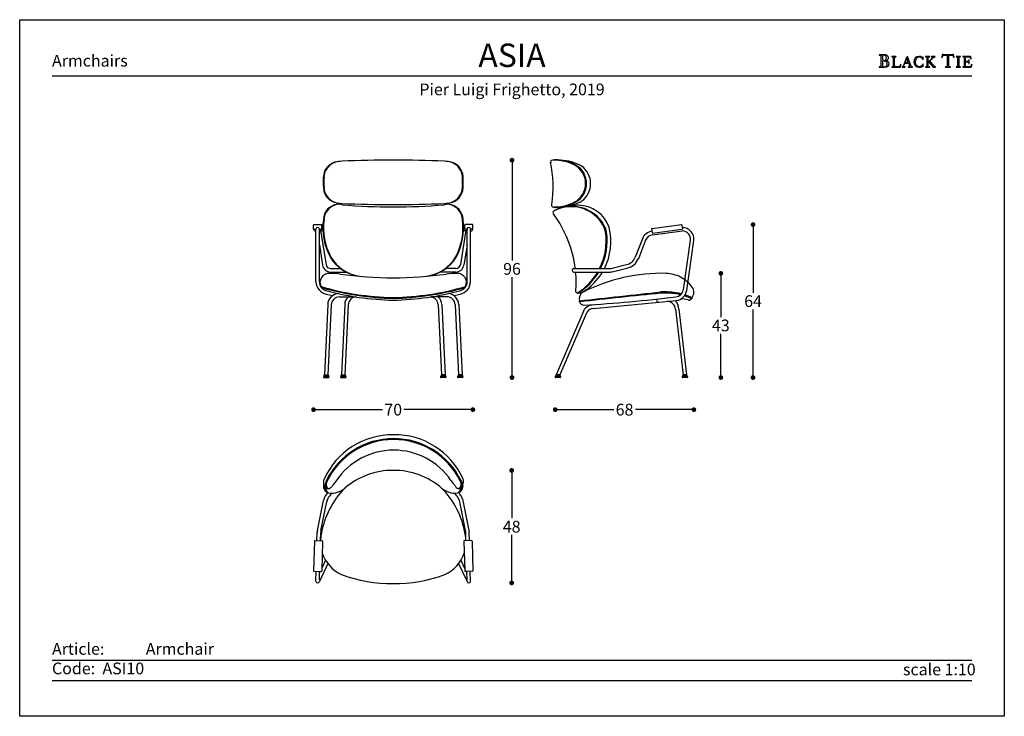
# Model space of a CAD drawing. Units: inches. Extents: x 36 to 456, y 36 to 333.
import ezdxf

# ---------------------------------------------------------------- set-up
doc = ezdxf.new("R2010")
doc.units = ezdxf.units.IN
doc.header["$MEASUREMENT"] = 0
doc.styles.add('quote', font='arial.ttf')
doc.styles.add('TESTO', font='MyriadPro-Regular.ttf', dxfattribs={"height": 3})
doc.dimstyles.new('QUOTE1_1', dxfattribs={"dimtxt": 3, "dimasz": 1, "dimexe": 0.5, "dimexo": 0.2, "dimgap": 1, "dimtad": 0, "dimtih": 1, "dimtoh": 1, "dimdec": 0, "dimzin": 11, "dimdsep": 46, "dimtxsty": 'quote', "dimblk": 'DOT', "dimcen": 0, "dimse1": 1, "dimse2": 1, "dimclrd": 4, "dimclre": 4, "dimclrt": 2, "dimadec": 0, "dimazin": 0, "dimtp": 1, "dimtm": 1, "dimtfac": 1, "dimtdec": 0, "dimtofl": 0, "dimtmove": 1, "dimatfit": 2, "dimldrblk": 'CLOSEDBLANK', "dimfxl": 1, "dimtolj": 1, "dimtzin": 0, "dimlwd": 25, "dimarcsym": 0})

# ---------------------------------------------------------------- blocks, each defined once
blk = doc.blocks.new('_Dot')
at = {"color": 0, "linetype": 'ByBlock', "lineweight": -2}
blk.add_line((-0.5, 0), (-1, 0), dxfattribs=at)
at = {"color": 0, "linetype": 'ByBlock', "const_width": 0.5}
blk.add_lwpolyline([(-0.25, 0, 1), (0.25, 0, 1)], format="xyb", close=True, dxfattribs=at)
blk = doc.blocks.new('*D7')
at = {"lineweight": 25, "transparency": 16777216}
for p, q in [((334.9, 222.8), (334.9, 206.13)), ((334.9, 182.35), (334.9, 199.02))]:
    blk.add_line(p, q, dxfattribs=at)
at = {"layer": 'Defpoints', "color": 0, "transparency": 16777216}
for p in [(309.52, 224.8), (320.45, 180.35), (334.9, 180.35)]:
    blk.add_point(p, dxfattribs=at)
at = {"lineweight": 25, "transparency": 16777216, "xscale": 2, "yscale": 2, "zscale": 2}
for p, rotation in [((334.9, 224.8), 90), ((334.9, 180.35), 270)]:
    blk.add_blockref('_Dot', p, dxfattribs=dict(at, rotation=rotation))
at = {"transparency": 16777216, "insert": (334.9, 202.58), "char_height": 5, "attachment_point": 5, "style": 'quote'}
blk.add_mtext('\\A1;43', dxfattribs=at)
blk = doc.blocks.new('_ClosedBlank')
at = {"color": 0, "linetype": 'ByBlock', "lineweight": -2}
for p, q in [((-1, 0.17), (0, 0)), ((-1, 0.17), (-1, -0.17)), ((0, 0), (-1, -0.17))]:
    blk.add_line(p, q, dxfattribs=at)
blk = doc.blocks.new('*D8')
at = {"lineweight": 25, "transparency": 16777216}
for p, q in [((245.68, 138.78), (245.68, 120.34)), ((245.68, 94.8), (245.68, 113.24))]:
    blk.add_line(p, q, dxfattribs=at)
at = {"layer": 'Defpoints', "color": 0, "transparency": 16777216}
for p in [(195.35, 140.78), (195.15, 92.8), (245.68, 92.8)]:
    blk.add_point(p, dxfattribs=at)
at = {"lineweight": 25, "transparency": 16777216, "xscale": 2, "yscale": 2, "zscale": 2}
for p, rotation in [((245.68, 140.78), 90), ((245.68, 92.8), 270)]:
    blk.add_blockref('_Dot', p, dxfattribs=dict(at, rotation=rotation))
at = {"transparency": 16777216, "insert": (245.68, 116.79), "char_height": 5, "attachment_point": 5, "style": 'quote'}
blk.add_mtext('\\A1;48', dxfattribs=at)
blk = doc.blocks.new('*D5')
at = {"lineweight": 25, "transparency": 16777216}
for p, q in [((163.15, 166.68), (190.6, 166.68)), ((227.15, 166.68), (199.7, 166.68))]:
    blk.add_line(p, q, dxfattribs=at)
at = {"layer": 'Defpoints', "color": 0, "transparency": 16777216}
for p in [(161.15, 240.33), (229.15, 239.53), (229.15, 166.68)]:
    blk.add_point(p, dxfattribs=at)
at = {"lineweight": 25, "transparency": 16777216, "xscale": 2, "yscale": 2, "zscale": 2, "rotation": 180}
blk.add_blockref('_Dot', (161.15, 166.68), dxfattribs=at)
at = {"lineweight": 25, "transparency": 16777216, "xscale": 2, "yscale": 2, "zscale": 2}
blk.add_blockref('_Dot', (229.15, 166.68), dxfattribs=at)
at = {"transparency": 16777216, "insert": (195.15, 166.68), "char_height": 5, "attachment_point": 5, "style": 'quote'}
blk.add_mtext('\\A1;70', dxfattribs=at)
blk = doc.blocks.new('*D9')
at = {"lineweight": 25, "transparency": 16777216}
for p, q in [((245.82, 271.05), (245.82, 230.25)), ((245.82, 182.35), (245.82, 223.15))]:
    blk.add_line(p, q, dxfattribs=at)
at = {"layer": 'Defpoints', "color": 0, "transparency": 16777216}
for p in [(195.15, 273.05), (216.49, 180.35), (245.82, 180.35)]:
    blk.add_point(p, dxfattribs=at)
at = {"lineweight": 25, "transparency": 16777216, "xscale": 2, "yscale": 2, "zscale": 2}
for p, rotation in [((245.82, 273.05), 90), ((245.82, 180.35), 270)]:
    blk.add_blockref('_Dot', p, dxfattribs=dict(at, rotation=rotation))
at = {"transparency": 16777216, "insert": (245.82, 226.7), "char_height": 5, "attachment_point": 5, "style": 'quote'}
blk.add_mtext('\\A1;96', dxfattribs=at)
blk = doc.blocks.new('*D6')
at = {"lineweight": 25, "transparency": 16777216}
for p, q in [((348.64, 243.57), (348.64, 216.51)), ((348.64, 182.35), (348.64, 209.41))]:
    blk.add_line(p, q, dxfattribs=at)
at = {"layer": 'Defpoints', "color": 0, "transparency": 16777216}
for p in [(318.06, 245.57), (334.9, 180.35), (348.64, 180.35)]:
    blk.add_point(p, dxfattribs=at)
at = {"lineweight": 25, "transparency": 16777216, "xscale": 2, "yscale": 2, "zscale": 2}
for p, rotation in [((348.64, 245.57), 90), ((348.64, 180.35), 270)]:
    blk.add_blockref('_Dot', p, dxfattribs=dict(at, rotation=rotation))
at = {"transparency": 16777216, "insert": (348.64, 212.96), "char_height": 5, "attachment_point": 5, "style": 'quote'}
blk.add_mtext('\\A1;64', dxfattribs=at)
blk = doc.blocks.new('*D10')
at = {"lineweight": 25, "transparency": 16777216}
for p, q in [((266.26, 166.68), (289.23, 166.68)), ((321.39, 166.68), (298.43, 166.68))]:
    blk.add_line(p, q, dxfattribs=at)
at = {"layer": 'Defpoints', "color": 0, "transparency": 16777216}
for p in [(323.39, 216.65), (264.26, 180.75), (323.39, 166.68)]:
    blk.add_point(p, dxfattribs=at)
at = {"lineweight": 25, "transparency": 16777216, "xscale": 2, "yscale": 2, "zscale": 2, "rotation": 180}
blk.add_blockref('_Dot', (264.26, 166.68), dxfattribs=at)
at = {"lineweight": 25, "transparency": 16777216, "xscale": 2, "yscale": 2, "zscale": 2}
blk.add_blockref('_Dot', (323.39, 166.68), dxfattribs=at)
at = {"transparency": 16777216, "insert": (293.83, 166.68), "char_height": 5, "attachment_point": 5, "style": 'quote'}
blk.add_mtext('\\A1;68', dxfattribs=at)

msp = doc.modelspace()

# ---------------------------------------------------------------- linework, layer by layer
for p, q in [((402.47, 317.98), (402.41, 317.92)), ((402.41, 317.92), (402.46, 317.86)), ((402.46, 317.86), (402.55, 317.85)), ((402.55, 317.99), (402.47, 317.98)), ((404.7, 317.97), (402.55, 317.99)), ((402.55, 317.85), (402.81, 317.83)), ((402.81, 317.83), (403, 317.77)), ((403, 317.77), (403.11, 317.62)), ((403.11, 317.62), (403.15, 317.36)), ((403.15, 317.36), (403.15, 313.36)), ((403.9, 317.66), (403.88, 317.5)), ((403.88, 317.5), (403.88, 317.32)), ((403.88, 317.32), (403.88, 315.81)), ((403.88, 315.81), (403.99, 315.58)), ((403.91, 315.19), (403.88, 315.04)), ((403.88, 315.04), (403.88, 314.89)), ((403.99, 317.77), (403.9, 317.66)), ((403.99, 315.31), (403.91, 315.19)), ((404.16, 317.82), (403.99, 317.77)), ((403.99, 315.58), (404.25, 315.51)), ((404.13, 315.36), (403.99, 315.31)), ((404.45, 315.35), (404.13, 315.36)), ((404.7, 317.76), (404.16, 317.82)), ((404.25, 315.51), (404.76, 315.58)), ((404.77, 315.32), (404.45, 315.35)), ((404.98, 317.95), (404.7, 317.97)), ((405.16, 317.57), (404.7, 317.76)), ((404.76, 315.58), (405.19, 315.8)), ((405.06, 315.26), (404.77, 315.32)), ((404.96, 315.5), (404.97, 315.52)), ((405.14, 315.47), (404.96, 315.5)), ((404.97, 315.52), (405.25, 315.58)), ((405.28, 317.9), (404.98, 317.95)), ((405.33, 315.15), (405.06, 315.26)), ((405.68, 315.36), (405.14, 315.47)), ((405.48, 317.22), (405.16, 317.57)), ((405.19, 315.8), (405.49, 316.17)), ((405.25, 315.58), (405.51, 315.65)), ((405.56, 317.82), (405.28, 317.9)), ((405.56, 315), (405.33, 315.15)), ((405.6, 316.68), (405.48, 317.22)), ((405.49, 316.17), (405.6, 316.68)), ((405.51, 315.65), (405.75, 315.73)), ((405.82, 317.69), (405.56, 317.82)), ((406.18, 315.1), (405.68, 315.36)), ((405.75, 315.73), (405.96, 315.85)), ((406.05, 317.53), (405.82, 317.69)), ((405.96, 315.85), (406.14, 316)), ((406.23, 317.32), (406.05, 317.53)), ((406.14, 316), (406.27, 316.2)), ((406.54, 314.71), (406.18, 315.1)), ((406.34, 317.06), (406.23, 317.32)), ((406.27, 316.2), (406.35, 316.45)), ((406.39, 316.75), (406.34, 317.06)), ((406.35, 316.45), (406.39, 316.75)), ((407.82, 317.18), (407.77, 317.13)), ((407.77, 317.13), (407.82, 317.08)), ((407.9, 317.19), (407.82, 317.18)), ((407.82, 317.08), (407.9, 317.07)), ((409.53, 317.19), (407.9, 317.19)), ((407.9, 317.07), (408.12, 317.06)), ((408.12, 317.06), (408.28, 317.01)), ((408.28, 317.01), (408.37, 316.88)), ((408.37, 316.88), (408.4, 316.66)), ((408.4, 316.66), (408.4, 313.27)), ((409.03, 316.66), (409.06, 316.88)), ((409.03, 313.27), (409.03, 316.66)), ((409.06, 316.88), (409.16, 317.01)), ((409.16, 317.01), (409.31, 317.06)), ((409.31, 317.06), (409.53, 317.07)), ((409.61, 317.18), (409.53, 317.19)), ((409.53, 317.07), (409.61, 317.08)), ((409.66, 317.13), (409.61, 317.18)), ((409.61, 317.08), (409.66, 317.13)), ((414.15, 316.76), (413.01, 313.77)), ((414.21, 316.57), (413.5, 314.67)), ((414.58, 317.2), (414.12, 316.85)), ((414.12, 316.85), (414.15, 316.76)), ((414.9, 314.67), (414.21, 316.57)), ((415.86, 313.77), (414.58, 317.2)), ((417.39, 315.89), (417.23, 314.96)), ((417.85, 316.61), (417.39, 315.89)), ((418.57, 317.08), (417.85, 316.61)), ((417.89, 315.01), (418.01, 315.73)), ((417.99, 314.25), (417.89, 315.01)), ((418.01, 315.73), (418.34, 316.41)), ((418.34, 316.41), (418.87, 316.92)), ((419.5, 317.25), (418.57, 317.08)), ((418.87, 316.92), (419.58, 317.12)), ((420.03, 317.19), (419.5, 317.25)), ((419.58, 317.12), (419.97, 317.05)), ((419.97, 317.05), (420.34, 316.88)), ((420.55, 317.01), (420.03, 317.19)), ((420.34, 316.88), (420.66, 316.63)), ((420.68, 316.93), (420.55, 317.01)), ((420.66, 316.63), (420.91, 316.3)), ((420.82, 316.88), (420.68, 316.93)), ((421.02, 317), (420.82, 316.88)), ((420.91, 316.3), (420.96, 316.21)), ((420.96, 316.21), (421.03, 316.05)), ((421.17, 317.12), (421.02, 317)), ((421.03, 316.05), (421.11, 315.92)), ((421.11, 315.92), (421.18, 315.86)), ((421.2, 317.06), (421.17, 317.12)), ((421.18, 315.86), (421.24, 315.91)), ((421.2, 316.98), (421.2, 317.06)), ((421.25, 316), (421.2, 316.98)), ((421.24, 315.91), (421.25, 316)), ((422.19, 317.18), (422.14, 317.13)), ((422.14, 317.13), (422.19, 317.08)), ((422.27, 317.19), (422.19, 317.18)), ((422.19, 317.08), (422.27, 317.07)), ((423.9, 317.19), (422.27, 317.19)), ((422.27, 317.07), (422.49, 317.06)), ((422.49, 317.06), (422.65, 317.01)), ((422.65, 317.01), (422.74, 316.88)), ((422.74, 316.88), (422.77, 316.66)), ((422.77, 316.66), (422.77, 313.27)), ((423.4, 316.66), (423.43, 316.88)), ((423.4, 314.85), (423.4, 316.66)), ((424.62, 316.07), (423.4, 314.85)), ((423.43, 316.88), (423.52, 317.01)), ((423.52, 317.01), (423.68, 317.06)), ((423.68, 317.06), (423.9, 317.07)), ((423.97, 317.18), (423.9, 317.19)), ((423.9, 317.07), (423.97, 317.08)), ((424.02, 317.13), (423.97, 317.18)), ((423.97, 317.08), (424.02, 317.13)), ((424.07, 315.33), (425.3, 316.57)), ((425.09, 314.16), (424.07, 315.33)), ((424.77, 316.21), (424.62, 316.07)), ((424.69, 317.18), (424.63, 317.13)), ((424.63, 317.13), (424.72, 317.08)), ((424.76, 317.19), (424.69, 317.18)), ((424.72, 317.08), (424.91, 317.06)), ((426.13, 317.19), (424.76, 317.19)), ((424.96, 316.41), (424.77, 316.21)), ((424.91, 317.06), (425.1, 317)), ((425.12, 316.62), (424.96, 316.41)), ((425.1, 317), (425.19, 316.8)), ((425.19, 316.8), (425.12, 316.62)), ((425.3, 316.57), (425.49, 316.75)), ((425.49, 316.75), (425.67, 316.9)), ((425.67, 316.9), (425.87, 317.01)), ((425.87, 317.01), (426.13, 317.06)), ((426.21, 317.18), (426.13, 317.19)), ((426.13, 317.06), (426.21, 317.08)), ((426.27, 317.13), (426.21, 317.18)), ((426.21, 317.08), (426.27, 317.13)), ((429.1, 316.83), (429.09, 316.78)), ((429.09, 316.78), (429.15, 316.73)), ((429.13, 316.96), (429.1, 316.83)), ((429.17, 317.15), (429.13, 316.96)), ((429.15, 316.73), (429.22, 316.78)), ((429.22, 317.36), (429.17, 317.15)), ((429.28, 317.58), (429.22, 317.36)), ((429.22, 316.78), (429.29, 316.9)), ((429.33, 317.78), (429.28, 317.58)), ((429.29, 316.9), (429.38, 317.07)), ((429.36, 317.93), (429.33, 317.78)), ((429.39, 318.02), (429.36, 317.93)), ((429.38, 317.07), (429.5, 317.27)), ((429.45, 318.09), (429.39, 318.02)), ((429.73, 318.03), (429.45, 318.09)), ((429.5, 317.27), (429.65, 317.46)), ((429.65, 317.46), (429.84, 317.63)), ((430.21, 317.98), (429.73, 318.03)), ((429.84, 317.63), (430.09, 317.76)), ((430.09, 317.76), (430.41, 317.8)), ((431.77, 317.97), (430.21, 317.98)), ((430.41, 317.8), (430.63, 317.79)), ((430.63, 317.79), (430.96, 317.76)), ((430.96, 317.76), (431.25, 317.68)), ((431.25, 317.68), (431.38, 317.54)), ((431.38, 317.54), (431.38, 313.36)), ((433.3, 317.97), (431.77, 317.97)), ((432.12, 317.54), (432.25, 317.67)), ((432.12, 313.36), (432.12, 317.54)), ((432.25, 317.67), (432.55, 317.75)), ((432.55, 317.75), (432.88, 317.79)), ((432.88, 317.79), (433.1, 317.8)), ((433.1, 317.8), (433.42, 317.76)), ((433.79, 318.03), (433.3, 317.97)), ((433.42, 317.76), (433.67, 317.63)), ((433.67, 317.63), (433.87, 317.46)), ((434.06, 318.09), (433.79, 318.03)), ((433.87, 317.46), (434.01, 317.27)), ((434.01, 317.27), (434.13, 317.07)), ((434.12, 318.03), (434.06, 318.09)), ((434.15, 317.94), (434.12, 318.03)), ((434.13, 317.07), (434.22, 316.9)), ((434.18, 317.78), (434.15, 317.94)), ((434.23, 317.59), (434.18, 317.78)), ((434.22, 316.9), (434.29, 316.78)), ((434.29, 317.37), (434.23, 317.59)), ((434.34, 317.15), (434.29, 317.37)), ((434.29, 316.78), (434.37, 316.73)), ((434.38, 316.97), (434.34, 317.15)), ((434.37, 316.73), (434.43, 316.79)), ((434.41, 316.84), (434.38, 316.97)), ((434.43, 316.79), (434.41, 316.84)), ((435.34, 317.18), (435.29, 317.13)), ((435.29, 317.13), (435.33, 317.08)), ((435.33, 317.08), (435.41, 317.07)), ((435.42, 317.19), (435.34, 317.18)), ((435.41, 317.07), (435.63, 317.06)), ((437.04, 317.19), (435.42, 317.19)), ((435.63, 317.06), (435.79, 317.01)), ((435.79, 317.01), (435.88, 316.88)), ((435.88, 316.88), (435.91, 316.66)), ((435.91, 316.66), (435.91, 313.27)), ((436.54, 316.66), (436.57, 316.88)), ((436.54, 313.27), (436.54, 316.66)), ((436.57, 316.88), (436.66, 317.01)), ((436.66, 317.01), (436.82, 317.06)), ((436.82, 317.06), (437.04, 317.07)), ((437.12, 317.18), (437.04, 317.19)), ((437.04, 317.07), (437.11, 317.08)), ((437.11, 317.08), (437.17, 317.13)), ((437.17, 317.13), (437.12, 317.18)), ((438.11, 317.18), (438.06, 317.13)), ((438.06, 317.13), (438.11, 317.08)), ((438.19, 317.19), (438.11, 317.18)), ((438.11, 317.08), (438.19, 317.07)), ((439.02, 317.18), (438.19, 317.19)), ((438.19, 317.07), (438.41, 317.06)), ((438.41, 317.06), (438.56, 317.01)), ((438.56, 317.01), (438.66, 316.88)), ((438.66, 316.88), (438.69, 316.66)), ((438.69, 316.66), (438.69, 313.27)), ((441.34, 317.19), (439.02, 317.18)), ((439.32, 316.69), (439.37, 316.94)), ((439.32, 315.13), (439.32, 316.69)), ((439.55, 315.08), (439.32, 315.13)), ((439.37, 316.94), (439.5, 317.05)), ((439.5, 317.05), (439.7, 317.07)), ((439.84, 315.08), (439.55, 315.08)), ((439.7, 317.07), (439.95, 317.07)), ((440.25, 315.1), (439.84, 315.08)), ((439.95, 317.07), (440.34, 317.09)), ((440.49, 315.2), (440.25, 315.1)), ((440.34, 317.09), (440.74, 317.07)), ((440.64, 315.42), (440.49, 315.2)), ((440.73, 315.81), (440.64, 315.42)), ((440.78, 315.9), (440.73, 315.81)), ((440.74, 317.07), (441.12, 316.9)), ((440.84, 315.78), (440.78, 315.9)), ((440.85, 315.63), (440.84, 315.78)), ((440.85, 314.34), (440.85, 315.63)), ((441.12, 316.9), (441.37, 316.59)), ((441.48, 317.15), (441.34, 317.19)), ((441.37, 316.59), (441.53, 316.31)), ((441.55, 317.01), (441.48, 317.15)), ((441.53, 316.31), (441.64, 316.18)), ((441.62, 316.74), (441.55, 317.01)), ((441.68, 316.45), (441.62, 316.74)), ((441.64, 316.18), (441.69, 316.21)), ((441.7, 316.27), (441.68, 316.45)), ((441.69, 316.21), (441.7, 316.27)), ((402.47, 312.87), (402.41, 312.82)), ((402.41, 312.82), (402.46, 312.75)), ((402.46, 312.75), (402.55, 312.74)), ((402.56, 312.88), (402.47, 312.87)), ((402.55, 312.74), (403.82, 312.75)), ((402.81, 312.9), (402.56, 312.88)), ((403, 312.96), (402.81, 312.9)), ((403.11, 313.11), (403, 312.96)), ((403.15, 313.36), (403.11, 313.11)), ((403.82, 312.75), (404.27, 312.75)), ((403.88, 314.89), (403.88, 313.78)), ((403.88, 313.78), (403.88, 313.57)), ((403.88, 313.57), (403.92, 313.31)), ((403.92, 313.31), (404, 313.07)), ((404, 313.07), (404.15, 312.93)), ((404.15, 312.93), (404.54, 312.88)), ((404.27, 312.75), (404.75, 312.74)), ((404.54, 312.88), (405.09, 312.95)), ((404.75, 312.74), (405.23, 312.77)), ((405.09, 312.95), (405.52, 313.18)), ((405.23, 312.77), (405.68, 312.84)), ((405.52, 313.18), (405.79, 313.57)), ((405.73, 314.78), (405.56, 315)), ((405.68, 312.84), (406.08, 313)), ((405.84, 314.5), (405.73, 314.78)), ((405.79, 313.57), (405.88, 314.13)), ((405.88, 314.13), (405.84, 314.5)), ((406.08, 313), (406.4, 313.25)), ((406.4, 313.25), (406.61, 313.64)), ((406.69, 314.18), (406.54, 314.71)), ((406.61, 313.64), (406.69, 314.18)), ((407.82, 312.85), (407.77, 312.8)), ((407.77, 312.8), (407.82, 312.75)), ((407.9, 312.86), (407.82, 312.85)), ((407.82, 312.75), (407.9, 312.74)), ((408.12, 312.87), (407.9, 312.86)), ((407.9, 312.74), (411.37, 312.75)), ((408.28, 312.93), (408.12, 312.87)), ((408.37, 313.05), (408.28, 312.93)), ((408.4, 313.27), (408.37, 313.05)), ((409.07, 313.06), (409.03, 313.27)), ((409.18, 312.95), (409.07, 313.06)), ((409.34, 312.9), (409.18, 312.95)), ((409.54, 312.89), (409.34, 312.9)), ((410.41, 312.89), (409.54, 312.89)), ((410.9, 312.97), (410.41, 312.89)), ((411.22, 313.18), (410.9, 312.97)), ((411.45, 313.5), (411.22, 313.18)), ((411.37, 312.75), (411.52, 312.79)), ((411.65, 313.93), (411.45, 313.5)), ((411.52, 312.79), (411.58, 312.97)), ((411.58, 312.97), (411.66, 313.33)), ((411.71, 314.02), (411.65, 313.93)), ((411.66, 313.33), (411.72, 313.72)), ((411.74, 313.95), (411.71, 314.02)), ((411.72, 313.72), (411.74, 313.95)), ((412.26, 312.85), (412.21, 312.8)), ((412.21, 312.8), (412.25, 312.74)), ((412.25, 312.74), (412.33, 312.73)), ((412.34, 312.86), (412.26, 312.85)), ((412.33, 312.73), (413.45, 312.73)), ((412.59, 312.96), (412.34, 312.86)), ((412.78, 313.2), (412.59, 312.96)), ((412.91, 313.5), (412.78, 313.2)), ((413.01, 313.77), (412.91, 313.5)), ((412.97, 313.14), (413.01, 313.34)), ((413.06, 312.94), (412.97, 313.14)), ((413.01, 313.34), (413.43, 314.45)), ((413.25, 312.87), (413.06, 312.94)), ((413.45, 312.85), (413.25, 312.87)), ((413.43, 314.45), (414.99, 314.45)), ((413.54, 312.77), (413.45, 312.85)), ((413.45, 312.73), (413.5, 312.74)), ((413.5, 314.67), (414.9, 314.67)), ((413.5, 312.74), (413.54, 312.77)), ((414.95, 312.85), (414.87, 312.77)), ((414.87, 312.77), (414.9, 312.74)), ((414.9, 312.74), (414.96, 312.73)), ((415.15, 312.87), (414.95, 312.85)), ((414.96, 312.73), (416.53, 312.73)), ((414.99, 314.45), (415.39, 313.34)), ((415.34, 312.94), (415.15, 312.87)), ((415.43, 313.14), (415.34, 312.94)), ((415.39, 313.34), (415.43, 313.14)), ((415.96, 313.5), (415.86, 313.77)), ((416.09, 313.2), (415.96, 313.5)), ((416.28, 312.96), (416.09, 313.2)), ((416.54, 312.86), (416.28, 312.96)), ((416.53, 312.73), (416.61, 312.74)), ((416.61, 312.85), (416.54, 312.86)), ((416.67, 312.79), (416.61, 312.85)), ((416.61, 312.74), (416.67, 312.79)), ((417.23, 314.96), (417.4, 314.06)), ((417.4, 314.06), (417.88, 313.33)), ((417.88, 313.33), (418.6, 312.84)), ((418.31, 313.56), (417.99, 314.25)), ((418.83, 313.06), (418.31, 313.56)), ((418.6, 312.84), (419.5, 312.66)), ((419.58, 312.86), (418.83, 313.06)), ((419.5, 312.66), (420.03, 312.72)), ((419.99, 312.92), (419.58, 312.86)), ((420.37, 313.08), (419.99, 312.92)), ((420.03, 312.72), (420.55, 312.89)), ((420.69, 313.34), (420.37, 313.08)), ((420.55, 312.89), (420.68, 312.97)), ((420.68, 312.97), (420.82, 313.03)), ((420.94, 313.66), (420.69, 313.34)), ((420.82, 313.03), (421.02, 312.91)), ((420.98, 313.75), (420.94, 313.66)), ((421.04, 313.88), (420.98, 313.75)), ((421.02, 312.91), (421.16, 312.79)), ((421.11, 314), (421.04, 313.88)), ((421.18, 314.06), (421.11, 314)), ((421.16, 312.79), (421.2, 312.85)), ((421.24, 314), (421.18, 314.06)), ((421.2, 312.93), (421.25, 313.91)), ((421.2, 312.85), (421.2, 312.93)), ((421.25, 313.91), (421.24, 314)), ((422.2, 312.85), (422.15, 312.8)), ((422.15, 312.8), (422.19, 312.75)), ((422.19, 312.75), (422.27, 312.74)), ((422.27, 312.86), (422.2, 312.85)), ((422.49, 312.87), (422.27, 312.86)), ((422.27, 312.74), (423.9, 312.74)), ((422.65, 312.93), (422.49, 312.87)), ((422.74, 313.05), (422.65, 312.93)), ((422.77, 313.27), (422.74, 313.05)), ((423.4, 314.67), (423.63, 314.89)), ((423.4, 313.27), (423.4, 314.67)), ((423.43, 313.05), (423.4, 313.27)), ((423.52, 312.93), (423.43, 313.05)), ((423.68, 312.87), (423.52, 312.93)), ((423.63, 314.89), (425.49, 312.75)), ((423.9, 312.86), (423.68, 312.87)), ((423.98, 312.85), (423.9, 312.86)), ((423.9, 312.74), (423.97, 312.75)), ((423.97, 312.75), (424.03, 312.8)), ((424.03, 312.8), (423.98, 312.85)), ((425.2, 314.04), (425.09, 314.16)), ((425.35, 313.86), (425.2, 314.04)), ((425.52, 313.66), (425.35, 313.86)), ((425.49, 312.75), (426.35, 312.75)), ((425.71, 313.44), (425.52, 313.66)), ((425.91, 313.24), (425.71, 313.44)), ((426.09, 313.06), (425.91, 313.24)), ((426.26, 312.93), (426.09, 313.06)), ((426.39, 312.87), (426.26, 312.93)), ((426.35, 312.75), (426.44, 312.75)), ((426.46, 312.85), (426.39, 312.87)), ((426.44, 312.75), (426.5, 312.79)), ((426.5, 312.79), (426.46, 312.85)), ((430.71, 312.87), (430.64, 312.81)), ((430.64, 312.81), (430.7, 312.75)), ((430.7, 312.75), (430.8, 312.74)), ((430.8, 312.88), (430.71, 312.87)), ((431.05, 312.9), (430.8, 312.88)), ((430.8, 312.74), (432.71, 312.74)), ((431.24, 312.96), (431.05, 312.9)), ((431.35, 313.11), (431.24, 312.96)), ((431.38, 313.36), (431.35, 313.11)), ((432.16, 313.11), (432.12, 313.36)), ((432.27, 312.96), (432.16, 313.11)), ((432.45, 312.9), (432.27, 312.96)), ((432.72, 312.88), (432.45, 312.9)), ((432.71, 312.74), (432.8, 312.75)), ((432.8, 312.87), (432.72, 312.88)), ((432.87, 312.81), (432.8, 312.87)), ((432.8, 312.75), (432.87, 312.81)), ((435.34, 312.85), (435.29, 312.8)), ((435.29, 312.8), (435.33, 312.75)), ((435.33, 312.75), (435.41, 312.74)), ((435.42, 312.86), (435.34, 312.85)), ((435.41, 312.74), (437.04, 312.74)), ((435.63, 312.87), (435.42, 312.86)), ((435.79, 312.93), (435.63, 312.87)), ((435.88, 313.05), (435.79, 312.93)), ((435.91, 313.27), (435.88, 313.05)), ((436.57, 313.05), (436.54, 313.27)), ((436.66, 312.93), (436.57, 313.05)), ((436.82, 312.87), (436.66, 312.93)), ((437.04, 312.86), (436.82, 312.87)), ((437.12, 312.85), (437.04, 312.86)), ((437.04, 312.74), (437.11, 312.75)), ((437.11, 312.75), (437.17, 312.8)), ((437.17, 312.8), (437.12, 312.85)), ((438.11, 312.85), (438.06, 312.8)), ((438.06, 312.8), (438.11, 312.75)), ((438.19, 312.86), (438.11, 312.85)), ((438.11, 312.75), (438.19, 312.74)), ((438.41, 312.87), (438.19, 312.86)), ((438.19, 312.74), (440.49, 312.75)), ((438.56, 312.93), (438.41, 312.87)), ((438.66, 313.05), (438.56, 312.93)), ((438.69, 313.27), (438.66, 313.05)), ((439.32, 314.85), (439.55, 314.9)), ((439.32, 313.27), (439.32, 314.85)), ((439.36, 313.06), (439.32, 313.27)), ((439.47, 312.95), (439.36, 313.06)), ((439.63, 312.9), (439.47, 312.95)), ((439.55, 314.9), (439.83, 314.9)), ((439.83, 312.89), (439.63, 312.9)), ((439.83, 314.9), (440.05, 314.9)), ((440.7, 312.89), (439.83, 312.89)), ((440.05, 314.9), (440.24, 314.89)), ((440.24, 314.89), (440.39, 314.84)), ((440.39, 314.84), (440.5, 314.76)), ((440.49, 312.75), (440.72, 312.74)), ((440.5, 314.76), (440.6, 314.63)), ((440.6, 314.63), (440.67, 314.44)), ((440.67, 314.44), (440.73, 314.17)), ((441.19, 312.97), (440.7, 312.89)), ((440.72, 312.74), (441.14, 312.74)), ((440.73, 314.17), (440.75, 314.12)), ((440.75, 314.12), (440.79, 314.08)), ((440.79, 314.08), (440.84, 314.2)), ((440.84, 314.2), (440.85, 314.34)), ((441.14, 312.74), (441.57, 312.74)), ((441.51, 313.18), (441.19, 312.97)), ((441.74, 313.5), (441.51, 313.18)), ((441.57, 312.74), (441.81, 312.79)), ((441.94, 313.93), (441.74, 313.5)), ((441.81, 312.79), (441.87, 312.97)), ((441.87, 312.97), (441.95, 313.33)), ((442, 314.02), (441.94, 313.93)), ((441.95, 313.33), (442.01, 313.72)), ((442.03, 313.95), (442, 314.02)), ((442.01, 313.72), (442.03, 313.95)), ((49.6, 308.95), (442.03, 308.95)), ((275.97, 207.97), (264.66, 181.45)), ((277.39, 207.49), (266.16, 181.45)), ((165.58, 180.95), (167.54, 180.95)), ((165.6, 180.95), (167.48, 180.95)), ((165.78, 181.45), (167.28, 181.45)), ((172.84, 180.95), (174.79, 180.95)), ((172.85, 180.95), (174.74, 180.95)), ((173.04, 181.45), (174.54, 181.45)), ((217.46, 180.95), (215.51, 180.95)), ((217.45, 180.95), (215.56, 180.95)), ((217.26, 181.45), (215.76, 181.45)), ((224.72, 180.95), (222.76, 180.95)), ((224.7, 180.95), (222.82, 180.95)), ((224.52, 181.45), (223.02, 181.45)), ((266.35, 180.95), (264.46, 180.95)), ((266.35, 180.95), (264.46, 180.95)), ((266.16, 181.45), (264.66, 181.45)), ((320.45, 180.95), (318.56, 180.95)), ((320.46, 180.95), (318.56, 180.95)), ((320.26, 181.45), (318.76, 181.45)), ((217.45, 180.35), (215.53, 180.35)), ((224.7, 180.35), (222.78, 180.35)), ((266.35, 180.35), (264.46, 180.35)), ((320.45, 180.35), (318.56, 180.35)), ((320.45, 180.35), (318.56, 180.35)), ((49.6, 59.91), (442.03, 59.91)), ((49.6, 51.25), (442.03, 51.25))]:
    msp.add_line(p, q)
at = {"ltscale": 5}
for p, q in [((161.15, 243.77), (161.15, 245.37)), ((161.48, 243.09), (161.17, 243.68)), ((161.35, 245.57), (164.45, 245.57)), ((162.15, 221.11), (162.15, 243.61)), ((163.65, 221.17), (163.65, 243.61)), ((164.93, 244.88), (164.63, 245.46)), ((164.65, 243.77), (164.65, 245.37)), ((164.96, 243.18), (164.96, 244.78)), ((225.34, 243.18), (225.34, 244.78)), ((225.37, 244.88), (225.67, 245.46)), ((225.65, 243.77), (225.65, 245.37)), ((228.95, 245.57), (225.85, 245.57)), ((226.65, 221.17), (226.65, 243.61)), ((228.15, 221.11), (228.15, 243.61)), ((228.82, 243.09), (229.13, 243.68)), ((229.15, 243.77), (229.15, 245.37)), ((305.37, 243.75), (305.57, 242.16)), ((305.54, 243.97), (318.06, 245.57)), ((318.29, 245.4), (318.49, 243.81)), ((161.35, 243.57), (162.15, 243.57)), ((162.15, 242.98), (161.66, 242.98)), ((163.65, 243.57), (163.96, 242.98)), ((163.65, 243.57), (164.45, 243.57)), ((163.96, 242.98), (164.76, 242.98)), ((164.27, 242.39), (164.76, 239.54)), ((164.76, 239.54), (166.5, 228.54)), ((225.54, 239.54), (223.8, 228.54)), ((226.34, 242.98), (225.54, 242.98)), ((226.03, 242.39), (225.54, 239.54)), ((226.65, 243.57), (225.85, 243.57)), ((226.65, 243.57), (226.34, 242.98)), ((228.95, 243.57), (228.15, 243.57)), ((228.15, 242.98), (228.64, 242.98)), ((301.42, 239.54), (298.38, 231.64)), ((305.69, 241.23), (318.51, 242.86)), ((305.79, 241.99), (318.32, 243.59)), ((163.65, 236.98), (165.02, 228.31)), ((226.65, 236.98), (225.28, 228.31)), ((302.81, 239), (299.74, 231.02)), ((318.9, 217.74), (321.9, 238.96)), ((320.37, 217.54), (323.39, 238.78)), ((168.48, 226.86), (172.64, 226.86)), ((221.82, 226.86), (217.66, 226.86)), ((272.17, 226.86), (287.65, 226.85)), ((288.53, 225.43), (294.85, 227.05)), ((288.54, 226.93), (294.59, 228.52)), ((168.48, 225.36), (175.05, 225.35)), ((221.82, 225.36), (215.25, 225.35)), ((272.17, 225.35), (287.65, 225.35)), ((172.19, 214.72), (179.31, 214.74)), ((218.07, 214.78), (211.16, 214.77)), ((167.19, 211.42), (165.78, 181.45)), ((168.69, 211.36), (167.28, 181.45)), ((174.45, 211.42), (173.04, 181.45)), ((175.95, 211.36), (174.54, 181.45)), ((214.32, 211.42), (215.76, 181.45)), ((215.83, 211.47), (217.26, 181.45)), ((221.57, 211.42), (223.02, 181.45)), ((223.09, 211.47), (224.52, 181.45)), ((280.57, 209.86), (315.9, 213.26)), ((315.55, 209.47), (318.76, 181.45)), ((317.04, 209.53), (320.26, 181.45)), ((165.58, 181.25), (165.58, 180.95)), ((167.48, 181.25), (167.48, 180.95)), ((167.68, 180.75), (167.68, 180.55)), ((172.84, 181.25), (172.84, 180.95)), ((174.74, 181.25), (174.74, 180.95)), ((174.94, 180.75), (174.94, 180.55)), ((215.36, 180.75), (215.36, 180.55)), ((215.56, 181.25), (215.56, 180.95)), ((217.46, 181.25), (217.46, 180.95)), ((217.65, 180.75), (217.65, 180.55)), ((222.62, 180.75), (222.62, 180.55)), ((222.82, 181.25), (222.82, 180.95)), ((224.72, 181.25), (224.72, 180.95)), ((224.9, 180.75), (224.9, 180.55)), ((264.26, 180.75), (264.26, 180.55)), ((264.46, 181.25), (264.46, 180.95)), ((266.36, 181.25), (266.36, 180.95)), ((266.55, 180.75), (266.55, 180.55)), ((318.36, 180.75), (318.36, 180.55)), ((318.56, 181.25), (318.56, 180.95)), ((320.46, 181.25), (320.46, 180.95)), ((320.65, 180.75), (320.65, 180.55)), ((165.6, 180.35), (167.48, 180.35)), ((172.85, 180.35), (174.74, 180.35)), ((162.81, 115.19), (165.37, 127.99)), ((164.31, 115.19), (166.77, 127.37)), ((225.99, 115.19), (223.53, 127.37)), ((227.49, 115.19), (224.93, 127.99)), ((162.62, 110.81), (162.71, 114.34)), ((164.12, 110.76), (164.21, 114.34)), ((226.19, 110.76), (226.09, 114.34)), ((227.68, 110.81), (227.59, 114.34)), ((161.53, 110.64), (161.16, 98.02)), ((161.74, 110.83), (164.84, 110.74)), ((165.03, 110.53), (164.65, 97.92)), ((225.27, 110.53), (225.65, 97.92)), ((228.56, 110.83), (225.46, 110.74)), ((228.77, 110.64), (229.14, 98.02)), ((167.25, 101.03), (163.64, 93.37)), ((166.27, 102.47), (164.69, 99.09)), ((223.05, 101.03), (226.66, 93.37)), ((224.03, 102.47), (225.61, 99.09)), ((161.35, 97.81), (164.45, 97.72)), ((162.14, 93.52), (162.26, 97.79)), ((163.66, 94.16), (163.76, 97.74)), ((164.05, 97.73), (163.74, 97.07)), ((228.95, 97.81), (225.85, 97.72)), ((226.25, 97.73), (226.56, 97.07)), ((226.64, 94.16), (226.54, 97.74)), ((228.16, 93.52), (228.04, 97.79))]:
    msp.add_line(p, q, dxfattribs=at)
at = {"ltscale": 0.5}
msp.add_lwpolyline([(455.82, 332.93), (455.82, 35.93), (35.82, 35.93), (35.82, 332.93)], close=True, dxfattribs=at)
for centre, radius, start, end in [((195.08, -244.72), 517.77, 87.5772, 92.4084), ((172.13, 265.66), 6.77, 96.9661, 177.5262), ((172.72, 265.44), 7.12, 110.9462, 176.039), ((174.37, 255.85), 16.77, 93.5571, 104.4784), ((215.95, 256.02), 16.6, 75.4071, 86.4712), ((218.17, 265.65), 6.77, 2.8038, 80.584), ((217.57, 265.42), 7.13, 4.3228, 68.9541), ((213.9, 261.93), 49.46, 350.9283, 11.997), ((198.1, 263.6), 32.82, 175.0449, 184.1404), ((198.23, 263.6), 32.69, 175.8276, 184.0968), ((191.41, 263.6), 33.35, 355.9357, 4.0643), ((192.19, 263.6), 32.82, 355.8596, 4.9551), ((172.13, 261.54), 6.77, 182.4738, 263.0339), ((172.72, 261.75), 7.12, 183.961, 249.0538), ((218.17, 261.54), 6.77, 279.416, 357.1962), ((217.57, 261.77), 7.13, 291.0459, 355.6772), ((172.13, 247.49), 6.77, 96.9661, 177.5262), ((172.72, 247.27), 7.12, 110.9462, 176.039), ((174.37, 271.34), 16.77, 255.5216, 266.4429), ((171.96, 249.25), 5, 74.15, 110.9462), ((195.08, 771.91), 517.77, 267.5916, 272.4228), ((195.18, 500.61), 247.51, 264.9345, 275.0511), ((215.95, 271.17), 16.6, 273.5288, 284.5929), ((218.34, 249.24), 5, 68.9541, 105.8337), ((218.17, 247.48), 6.77, 2.8038, 80.584), ((217.57, 247.25), 7.13, 4.3228, 68.9541), ((198.11, 244.27), 27.06, 332.1389, 7.5447), ((223.72, 220.73), 49.46, 7.1077, 36.3873), ((191.73, 244.26), 26.6, 172.3622, 208.3696), ((191.83, 244.26), 26.44, 172.3911, 208.26), ((197.91, 244.27), 27, 332.4145, 7.4824), ((182.85, 240.46), 17, 211.3483, 262.3616), ((183.45, 240.85), 17.48, 211.4342, 260.5818), ((206.82, 241.03), 17.64, 278.5765, 328.3457), ((207.41, 240.63), 17.17, 276.8337, 328.3719), ((167.77, 183.6), 41.17, 83.4511, 89.7671), ((222.53, 183.6), 41.17, 90.2275, 96.5435), ((223.72, 220.73), 49.46, 355.5602, 5.3666), ((311.06, 210.28), 14.49, 62.8434, 87.9772), ((311.06, 210.28), 14.49, 36.3392, 62.8434), ((197.52, 333.7), 119.24, 253.8516, 268.863), ((198.38, 339.15), 125.11, 254.2968, 268.5188), ((192.8, 333.7), 119.24, 271.1316, 286.1418), ((191.95, 338.95), 124.91, 271.4697, 285.7147), ((319.72, 216.78), 3.67, 321.2239, 34.6932), ((197.58, 332.25), 118.92, 254.6947, 268.8313), ((173.24, 238.35), 23.36, 253.3842, 260.3091), ((192.74, 332.25), 118.92, 271.1633, 285.2544), ((217.06, 238.35), 23.36, 279.6909, 286.6158), ((273.53, 216.93), 0.5, 183.6217, 268.7787), ((273.86, 232.17), 15.74, 268.7787, 269.4692), ((273.86, 232.17), 15.74, 270.9826, 275.4805), ((277.66, 213.95), 3.22, 116.3563, 195.7952), ((-1206.31, 13934.76), 13801.37, 276.159639, 276.304282), ((615.52, -2847.74), 3079.32, 95.70441, 96.35695), ((275.15, 217.77), 1.29, 279.4576, 306.1995), ((230.76, 934.07), 724.33, 273.6174, 276.73946), ((310.67, 186.17), 30.72, 78.4868, 92.7364), ((311.25, 188.82), 27.57, 78.7235, 93.7666), ((311.25, 188.82), 27.57, 76.3638, 78.7235), ((310.67, 186.17), 30.72, 75.9904, 78.4868), ((311.25, 188.82), 27.57, 66.3605, 72.8749), ((310.67, 186.17), 30.72, 67.1786, 73.0196), ((321.42, 214.91), 1.56, 250.2765, 273.4776), ((165.6, 180.55), 0.2, 180, 270), ((167.48, 180.55), 0.2, 270, 360), ((172.85, 180.55), 0.2, 180, 270), ((174.74, 180.55), 0.2, 270, 360), ((215.56, 180.55), 0.2, 180, 270), ((217.45, 180.55), 0.2, 270, 360), ((222.82, 180.55), 0.2, 180, 270), ((224.7, 180.55), 0.2, 270, 360), ((264.46, 180.55), 0.2, 180, 270), ((266.35, 180.55), 0.2, 270, 360), ((318.56, 180.55), 0.2, 180, 270), ((320.45, 180.55), 0.2, 270, 360), ((194.91, 123.92), 32.05, 89.3626, 155.8195), ((195.78, 123.92), 32.05, 24.4468, 90.9037), ((195.41, 122.2), 32.13, 90.2315, 154.0992), ((195.41, 122.2), 31.73, 90.231, 154.0992), ((195.29, 122.2), 32.13, 26.1671, 90.0348), ((195.29, 122.2), 31.73, 26.1671, 90.0352), ((200.22, 107.7), 36.25, 135.2105, 170.5468), ((196.24, 108.83), 36.7, 142.2587, 144.9996), ((196.24, 108.83), 35.2, 140.8157, 144.4583), ((190.08, 107.7), 36.25, 9.4532, 44.7895), ((194.06, 108.83), 35.2, 35.5417, 39.1843), ((194.06, 108.83), 36.7, 35.0004, 37.7413), ((170.28, 127.01), 5, 144.9996, 168.6812), ((171.67, 126.39), 5, 144.4583, 168.5927), ((218.63, 126.39), 5, 11.4073, 35.5417), ((220.02, 127.01), 5, 11.3188, 35.0004), ((179.53, 110.36), 15.42, 167.6784, 178.5177), ((210.77, 110.36), 15.42, 1.4823, 12.3216), ((179.53, 110.36), 15.42, 198.2592, 245.3914), ((210.77, 110.36), 15.42, 294.6086, 341.7408), ((195.15, 157.63), 65.13, 250.2156, 289.7844)]:
    msp.add_arc(centre, radius, start, end)
at = {"ltscale": 5}
for centre, radius, start, end in [((263.07, 272.25), 0.8, 92.4635, 200.8507), ((263.89, 260.06), 13.02, 81.9103, 93.7542), ((264.14, 273.01), 0.204, 90.7437, 166.1261), ((263.85, 253.64), 19.58, 61.8191, 89.1782), ((265.92, 253.58), 19.45, 60.2299, 88.275), ((263.67, 253.15), 19.9, 63.9918, 84.0718), ((268.2, 263.07), 9, 297.7937, 62.2063), ((268.65, 263.07), 9, 299.6433, 60.3946), ((270.2, 263.05), 9.16, 305.9977, 54.0023), ((263.49, 253.87), 0.8, 161.2229, 269.6101), ((263.64, 274.54), 21.47, 269.6101, 270.7963), ((263.99, 265.15), 12.07, 269.7184, 278.2441), ((264.13, 253.13), 0.204, 195.9475, 271.3298), ((269.71, 240.86), 12.07, 109.0715, 117.5971), ((263.85, 272.48), 19.55, 270.8402, 298.2509), ((271.21, 237.46), 15.93, 30.6513, 115.9858), ((263.65, 273), 19.91, 275.9771, 296.0525), ((271.1, 237.65), 15.56, 29.9046, 110.0284), ((273.71, 232.32), 21.49, 88.9926, 104.5854), ((267.24, 270.11), 16.7, 273.8841, 299.9553), ((273.99, 239.81), 14.01, 18.8937, 89.6066), ((264.09, 250.65), 0.8, 117.7055, 226.0926), ((273.7, 232.35), 21.47, 116.5193, 117.7055), ((264.32, 251.6), 0.204, 115.9857, 191.3681), ((161.35, 245.37), 0.2, 90, 180), ((161.35, 243.77), 0.2, 180, 270), ((162.9, 243.61), 0.749, 0, 180), ((164.45, 245.37), 0.2, 0, 90), ((164.45, 243.77), 0.2, 270, 0), ((164.76, 244.78), 0.2, 0, 29.8728), ((225.54, 244.78), 0.2, 150.1272, 180), ((225.85, 245.37), 0.2, 90, 180), ((225.85, 243.77), 0.2, 180, 270), ((227.4, 243.61), 0.749, 0, 180), ((228.95, 245.37), 0.2, 0, 90), ((228.95, 243.77), 0.2, 270, 0), ((275.92, 240.42), 10, 10.8009, 29.9046), ((276.31, 240.48), 10, 10.7554, 30.6513), ((262.72, 238.28), 25.27, 333.1088, 13.8879), ((305.57, 243.77), 0.2, 97.2674, 187.2674), ((318.09, 245.37), 0.2, 7.2674, 97.2674), ((318.29, 243.78), 0.2, 277.2674, 7.2674), ((318.42, 239.35), 5, 353.4603, 90), ((161.66, 243.18), 0.2, 207.4467, 270), ((162.3, 242.05), 2, 9.8638, 27.6607), ((164.76, 243.18), 0.2, 270, 0), ((225.54, 243.18), 0.2, 180, 270), ((228, 242.05), 2, 152.3393, 170.1362), ((228.64, 243.18), 0.2, 270, 332.5533), ((259.66, 238.69), 26.33, 333.2633, 7.8591), ((260.24, 238.61), 26.17, 333.2958, 8.2181), ((306.09, 237.74), 5, 96.7098, 158.9341), ((306.09, 237.74), 3.51, 96.7098, 158.9341), ((305.77, 242.19), 0.2, 187.2674, 277.2674), ((318.42, 239.35), 3.51, 353.4603, 88.587), ((293.71, 233.44), 5, 280.1275, 338.9341), ((293.71, 233.44), 6.49, 280.1275, 338.9341), ((168.48, 228.86), 3.5, 188.9829, 270), ((168.48, 228.86), 2, 188.9829, 270), ((221.82, 228.86), 2, 270, 351.0171), ((221.82, 228.86), 3.5, 270, 351.0171), ((272.17, 226.11), 0.75, 90, 270), ((287.65, 231.85), 5, 270, 280.2699), ((167.71, 220.96), 3.81, 86.6556, 208.2218), ((198.16, 420.96), 198.13, 262.5476, 269.1291), ((192.16, 420.96), 198.13, 270.8656, 277.4471), ((222.59, 220.96), 3.81, 331.7782, 93.3444), ((259.66, 238.69), 26.33, 302.2588, 329.56), ((260.24, 238.61), 26.17, 302.061, 329.5707), ((262.72, 238.28), 25.27, 301.4843, 329.3753), ((309.52, 151.27), 73.53, 88.3975, 116.917), ((287.65, 230.35), 5, 270, 280.1275), ((167.77, 221.47), 5.64, 183.6736, 257.605), ((167.29, 221.02), 3.64, 177.5949, 253.8392), ((164.68, 219.03), 0.355, 158.0113, 242.9433), ((222.53, 221.47), 5.64, 282.395, 356.3264), ((223.01, 221.02), 3.64, 286.1608, 2.4051), ((225.62, 219.03), 0.355, 297.0567, 21.9887), ((172.13, 211.24), 4.94, 94.3643, 177.9602), ((172.19, 211.22), 3.5, 90.0129, 177.7508), ((179.39, 211.24), 4.94, 135.0483, 177.9602), ((179.44, 211.22), 3.5, 90.0016, 177.7508), ((210.82, 211.28), 3.5, 2.2492, 84.6422), ((210.88, 211.3), 4.94, 2.0278, 44.6963), ((218.07, 211.28), 3.5, 2.2492, 89.9871), ((218.14, 211.3), 4.94, 2.0278, 83.27), ((273.92, 216.6), 0.268, 219.3679, 321.0839), ((312.49, 174.19), 40.15, 90.5251, 90.6229), ((315.42, 218.24), 3.51, 275.5049, 351.9278), ((315.42, 218.24), 5, 275.5049, 351.9278), ((322.4, 214.31), 0.251, 247.5988, 44.2376), ((274.68, 212.86), 0.242, 118.4841, 241.5159), ((276.49, 213.18), 2, 195.4713, 268.9814), ((280.7, 206.36), 5, 92.1254, 161.1821), ((308.25, 213.36), 0.837, 146.6495, 275.6442), ((312.05, 209.33), 3.5, 2.2492, 89.9871), ((312.05, 209.33), 5, 2.2492, 50.6092), ((312.49, 174.19), 40.15, 77.9133, 82.106), ((321.41, 214.27), 0.924, 276.6048, 347.9408), ((280.7, 206.36), 3.5, 92.1254, 161.1821), ((165.6, 180.75), 0.2, 90, 180), ((165.78, 181.25), 0.2, 90, 180), ((167.28, 181.25), 0.2, 360, 90), ((167.48, 180.75), 0.2, 360, 90), ((172.85, 180.75), 0.2, 90, 180), ((173.04, 181.25), 0.2, 90, 180), ((174.54, 181.25), 0.2, 360, 90), ((174.74, 180.75), 0.2, 360, 90), ((215.56, 180.75), 0.2, 90, 180), ((215.76, 181.25), 0.2, 90, 180), ((217.26, 181.25), 0.2, 0, 90), ((217.45, 180.75), 0.2, 360, 90), ((222.82, 180.75), 0.2, 90, 180), ((223.02, 181.25), 0.2, 90, 180), ((224.52, 181.25), 0.2, 0, 90), ((224.7, 180.75), 0.2, 360, 90), ((264.46, 180.75), 0.2, 90, 180), ((264.66, 181.25), 0.2, 90, 180), ((266.16, 181.25), 0.2, 0, 90), ((266.35, 180.75), 0.2, 360, 90), ((318.56, 180.75), 0.2, 90, 180), ((318.76, 181.25), 0.2, 90, 180), ((320.26, 181.25), 0.2, 0, 90), ((320.45, 180.75), 0.2, 360, 90), ((195.35, 119.82), 29.58, 34.3011, 145.9651), ((194.97, 109.27), 31.51, 89.6515, 130.4832), ((195.35, 109.27), 31.51, 49.5168, 90.3485), ((168.39, 134.11), 3.05, 158.5657, 256.4062), ((221.91, 134.11), 3.05, 283.6098, 10.7165), ((169.06, 133.71), 3.09, 173.7611, 228.6009), ((170.05, 133.54), 3.65, 180.0928, 217.3992), ((168.84, 139.59), 8.52, 262.3544, 311.7958), ((221.49, 139.59), 8.52, 228.2042, 277.6456), ((220.23, 133.56), 3.68, 322.6677, 356.7544), ((221.24, 133.71), 3.1, 311.4049, 0.8665), ((167.71, 114.21), 5, 168.6812, 178.4446), ((169.21, 114.2), 5, 168.5927, 178.4446), ((221.09, 114.2), 5, 1.5554, 11.4073), ((222.59, 114.21), 5, 1.5554, 11.3188), ((161.73, 110.63), 0.2, 88.2981, 178.2981), ((164.83, 110.54), 0.2, 358.2981, 88.2981), ((225.47, 110.54), 0.2, 91.7019, 181.7019), ((228.57, 110.63), 0.2, 1.7019, 91.7019), ((161.36, 98.01), 0.2, 178.2981, 268.2981), ((164.45, 97.92), 0.2, 268.2981, 358.2981), ((225.85, 97.92), 0.2, 181.7019, 271.7019), ((228.94, 98.01), 0.2, 271.7019, 1.7019), ((162.9, 93.52), 0.749, 180, 0), ((227.4, 93.52), 0.749, 180, 0)]:
    msp.add_arc(centre, radius, start, end, dxfattribs=at)
for points in [[(170.84, 136.38), (169.97, 135.21), (169.22, 134.26), (168.63, 133.36), (167.78, 132.91), (167, 132.91), (165.94, 133.96), (165.57, 134.9), (165.42, 136.07), (165.68, 137.05)], [(166.55, 136.34), (166.22, 135.51), (166.19, 134.43), (166.34, 133.89), (166.62, 133.41), (166.9, 133.09), (167.32, 132.95)], [(166.91, 136.16), (166.58, 135.33), (166.55, 134.25), (166.75, 133.72), (167.08, 133.24), (167.55, 132.92), (167.7, 132.96)], [(219.79, 136.49), (220.66, 135.32), (221.41, 134.37), (222, 133.47), (222.85, 133.02), (223.63, 133.02), (224.69, 134.08), (225.06, 135.01), (225.21, 136.18), (224.95, 137.19)], [(223.72, 136.29), (224.05, 135.47), (224.09, 134.38), (223.9, 133.85), (223.57, 133.37), (223.1, 133.05), (222.94, 133.07)], [(224.08, 136.47), (224.41, 135.64), (224.45, 134.56), (224.3, 134.03), (224.02, 133.55), (223.75, 133.23), (223.33, 133.06)]]:
    msp.add_open_spline(points, degree=3, dxfattribs=at)

# ---------------------------------------------------------------- texts
at = {"attachment_point": 1, "style": 'TESTO'}
for s, width, heights, insert, char_height in [('\\pxqc;ASIA', 420, [0], (35.82, 322.75), 10), ('\\pxql;Armchairs', 420, [0], (49.6, 317.95), 5), ('\\pxqc;Pier Luigi Frighetto, 2019', 420, [10.75], (35.82, 305.72), 5), ('Article:^IArmchair\\PCode:^I^IASI10', 129.3562, [49.96], (49.6, 67.17), 5), ('scale 1:10', 42.4615, [0], (412.6, 58.4), 5)]:
    msp.add_mtext_dynamic_manual_height_columns(s, width=width, gutter_width=15, heights=heights, dxfattribs=dict(at, insert=insert, char_height=char_height))

# ---------------------------------------------------------------- dimensions: what is measured, and where the dimension line sits
for base, p1, p2, text, picture, middle in [((245.82, 180.35), (195.15, 273.05), (216.49, 180.35), '96', '*D9', (245.82, 226.7)), ((348.64, 180.35), (318.06, 245.57), (334.9, 180.35), '64', '*D6', (348.64, 212.96)), ((334.9, 180.35), (309.52, 224.8), (320.45, 180.35), '43', '*D7', (334.9, 202.58)), ((245.68, 92.8), (195.35, 140.78), (195.15, 92.8), '48', '*D8', (245.68, 116.79))]:
    dim = msp.add_linear_dim(base=base, p1=p1, p2=p2, angle=90, text=text, dimstyle='QUOTE1_1', override={"dimtxt": 5, "dimasz": 2, "dimclrd": 256, "dimclrt": 256})
    dim.commit()
    dim.dimension.update_dxf_attribs({"geometry": picture, "text_midpoint": middle})
for base, p1, p2, text, picture, middle in [((229.15, 166.68), (161.15, 240.33), (229.15, 239.53), '70', '*D5', (195.15, 166.68)), ((323.39, 166.68), (264.26, 180.75), (323.39, 216.65), '68', '*D10', (293.83, 166.68))]:
    dim = msp.add_linear_dim(base=base, p1=p1, p2=p2, text=text, dimstyle='QUOTE1_1', override={"dimtxt": 5, "dimasz": 2, "dimclrd": 256, "dimclrt": 256})
    dim.commit()
    dim.dimension.update_dxf_attribs({"geometry": picture, "text_midpoint": middle})

doc.saveas('drawing.dxf')
